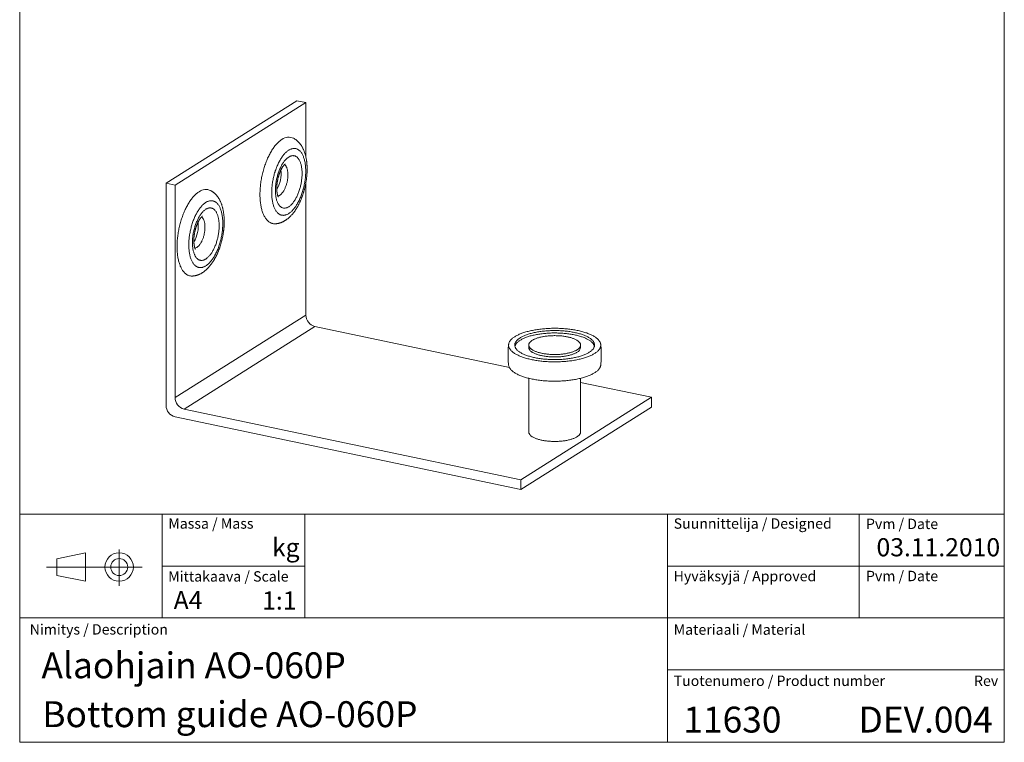
# Model space of a CAD drawing. Units: millimetres. Extents: x 10 to 200, y 8 to 287.
# Drawn here: x 10 to 200, y 8 to 148 of the extents above; entities that cross this region are included whole.
import ezdxf

# ---------------------------------------------------------------- set-up
doc = ezdxf.new("R2010")
doc.units = ezdxf.units.MM
doc.styles.add('SLDTEXTSTYLE0', font='TXT', dxfattribs={"width": 0.605})

msp = doc.modelspace()

# ---------------------------------------------------------------- linework, layer by layer
at = {"color": 7, "linetype": 'Continuous', "lineweight": 15}
for p, q in [((9.87, 286.98), (9.87, 8.22)), ((199.87, 286.98), (199.87, 8.22)), ((63.38, 131.98), (38.13, 116.06)), ((65.11, 131.61), (39.86, 115.7)), ((63.38, 131.98), (65.11, 131.61)), ((65.11, 131.61), (65.11, 121.05)), ((38.13, 116.06), (39.86, 115.7)), ((38.13, 73.22), (38.13, 116.06)), ((65.11, 116.22), (65.11, 90.63)), ((39.86, 115.7), (39.86, 74.71)), ((39.86, 74.71), (65.11, 90.63)), ((66.84, 88.41), (41.59, 72.49)), ((66.84, 88.41), (104.36, 80.52)), ((108.11, 84.84), (108.11, 84.37)), ((118.11, 84.37), (118.11, 84.84)), ((108.11, 78.43), (108.11, 68.07)), ((118.11, 68.07), (118.11, 78.43)), ((118.11, 77.63), (131.8, 74.76)), ((131.8, 74.76), (106.55, 58.84)), ((131.8, 74.76), (131.8, 72.89)), ((41.59, 72.49), (106.55, 58.84)), ((131.8, 72.89), (106.55, 56.98)), ((106.55, 56.98), (39.86, 70.99)), ((106.55, 58.84), (106.55, 56.98)), ((9.87, 52.22), (199.87, 52.22)), ((64.87, 52.22), (64.87, 32.22)), ((134.87, 52.22), (134.87, 8.22)), ((17.07, 43.6), (22.57, 44.78)), ((22.57, 44.78), (22.57, 39.28)), ((17.07, 43.6), (17.07, 40.39)), ((134.87, 42.22), (199.87, 42.22)), ((17.07, 40.39), (22.57, 39.28)), ((9.87, 32.22), (199.87, 32.22)), ((9.87, 8.22), (199.87, 8.22))]:
    msp.add_line(p, q, dxfattribs=at)
at = {"color": 7, "linetype": 'Continuous', "lineweight": 0}
for p, q in [((37.37, 52.22), (37.37, 32.22)), ((171.87, 52.22), (171.87, 32.22)), ((29.07, 45.41), (29.07, 38.43)), ((33.5, 42.03), (15.07, 42.03)), ((37.37, 42.22), (64.87, 42.22)), ((134.87, 22.22), (199.87, 22.22))]:
    msp.add_line(p, q, dxfattribs=at)
at = {"color": 7, "linetype": 'Continuous', "lineweight": 15, "flags": 128}
for points in [[(60.49, 124.51), (60.36, 124.43), (60.24, 124.34), (60.11, 124.24), (59.99, 124.14), (59.86, 124.03), (59.74, 123.91), (59.62, 123.79), (59.49, 123.66), (59.37, 123.53), (59.25, 123.39), (59.13, 123.24), (59.01, 123.09), (58.9, 122.93), (58.78, 122.77), (58.67, 122.6), (58.56, 122.42), (58.44, 122.25), (58.34, 122.06), (58.23, 121.87), (58.12, 121.68), (58.02, 121.48), (57.92, 121.28), (57.82, 121.07), (57.72, 120.86), (57.63, 120.65), (57.54, 120.43), (57.45, 120.21), (57.36, 119.99), (57.28, 119.76), (57.2, 119.53), (57.12, 119.3), (57.05, 119.06), (56.97, 118.83), (56.9, 118.59), (56.84, 118.35), (56.78, 118.11), (56.72, 117.86), (56.66, 117.62), (56.61, 117.38), (56.56, 117.13), (56.51, 116.88), (56.47, 116.64), (56.43, 116.39), (56.4, 116.14), (56.36, 115.9), (56.33, 115.65), (56.31, 115.41), (56.29, 115.16), (56.27, 114.92), (56.26, 114.68), (56.25, 114.44), (56.24, 114.21), (56.24, 113.97), (56.24, 113.74), (56.24, 113.51), (56.25, 113.28), (56.26, 113.05), (56.28, 112.83), (56.3, 112.61), (56.32, 112.4), (56.35, 112.19), (56.38, 111.98), (56.41, 111.78), (56.45, 111.58), (56.49, 111.38), (56.53, 111.19), (56.58, 111.01), (56.63, 110.82), (56.69, 110.65), (56.75, 110.48), (56.81, 110.31), (56.87, 110.15), (56.94, 110), (57.01, 109.85), (57.08, 109.71), (57.16, 109.57), (57.24, 109.44), (57.32, 109.31), (57.41, 109.2), (57.49, 109.08), (57.58, 108.98), (57.68, 108.88), (57.77, 108.79), (57.87, 108.7), (57.97, 108.63), (58.07, 108.55), (58.18, 108.49), (58.28, 108.43), (58.39, 108.38), (58.5, 108.34), (58.61, 108.3), (58.72, 108.28), (58.84, 108.25), (58.96, 108.24), (59.07, 108.23), (59.19, 108.23), (59.28, 108.24)], [(61.79, 122.43), (61.68, 122.36), (61.57, 122.28), (61.46, 122.19), (61.35, 122.1), (61.24, 122), (61.13, 121.89), (61.02, 121.78), (60.92, 121.66), (60.81, 121.54), (60.7, 121.41), (60.6, 121.27), (60.5, 121.13), (60.4, 120.98), (60.3, 120.83), (60.2, 120.67), (60.11, 120.51), (60.01, 120.34), (59.92, 120.17), (59.83, 119.99), (59.74, 119.81), (59.66, 119.63), (59.58, 119.44), (59.5, 119.25), (59.42, 119.06), (59.34, 118.86), (59.27, 118.66), (59.2, 118.45), (59.14, 118.25), (59.07, 118.04), (59.01, 117.83), (58.95, 117.62), (58.9, 117.41), (58.85, 117.19), (58.8, 116.98), (58.76, 116.76), (58.72, 116.54), (58.68, 116.33), (58.65, 116.11), (58.62, 115.89), (58.59, 115.68), (58.57, 115.46), (58.55, 115.25), (58.53, 115.03), (58.52, 114.82), (58.51, 114.61), (58.51, 114.4), (58.51, 114.2), (58.51, 113.99), (58.51, 113.79), (58.52, 113.6), (58.54, 113.4), (58.56, 113.21), (58.58, 113.02), (58.6, 112.84), (58.63, 112.65), (58.66, 112.48), (58.7, 112.31), (58.74, 112.14), (58.78, 111.98), (58.83, 111.82), (58.87, 111.67), (58.93, 111.52), (58.98, 111.38), (59.04, 111.24), (59.1, 111.11), (59.17, 110.98), (59.24, 110.86), (59.31, 110.75), (59.38, 110.64), (59.46, 110.54), (59.54, 110.45), (59.62, 110.36), (59.7, 110.28), (59.79, 110.21), (59.88, 110.14), (59.97, 110.08), (60.06, 110.03), (60.15, 109.99), (60.25, 109.95), (60.35, 109.92), (60.45, 109.89), (60.55, 109.88), (60.65, 109.87), (60.76, 109.86), (60.86, 109.87), (60.97, 109.88), (61.08, 109.9), (61.18, 109.93), (61.29, 109.96), (61.4, 110), (61.51, 110.05), (61.62, 110.11), (61.73, 110.17), (61.84, 110.24), (61.95, 110.32), (62.06, 110.4), (62.17, 110.49), (62.28, 110.59), (62.39, 110.69), (62.5, 110.8), (62.61, 110.91), (62.71, 111.04), (62.82, 111.16), (62.92, 111.3), (63.02, 111.43), (63.13, 111.58), (63.22, 111.73), (63.32, 111.88), (63.42, 112.04), (63.51, 112.21), (63.61, 112.38), (63.7, 112.55), (63.79, 112.73), (63.87, 112.91), (63.96, 113.1), (64.04, 113.29), (64.12, 113.48), (64.19, 113.68), (64.27, 113.88), (64.34, 114.08), (64.41, 114.28), (64.47, 114.49), (64.53, 114.7), (64.59, 114.91), (64.65, 115.12), (64.7, 115.34), (64.75, 115.55), (64.79, 115.77), (64.84, 115.98), (64.88, 116.2), (64.91, 116.42), (64.94, 116.63), (64.97, 116.85), (65, 117.07), (65.02, 117.28), (65.04, 117.5), (65.05, 117.71), (65.06, 117.92), (65.07, 118.13), (65.07, 118.34), (65.07, 118.54), (65.06, 118.74), (65.05, 118.94), (65.04, 119.14), (65.03, 119.33), (65.01, 119.52), (64.98, 119.71), (64.96, 119.89), (64.93, 120.07), (64.89, 120.24), (64.86, 120.41), (64.82, 120.58), (64.77, 120.74), (64.72, 120.89), (64.67, 121.05), (64.62, 121.19), (64.56, 121.33), (64.5, 121.46), (64.44, 121.59), (64.37, 121.71), (64.3, 121.83), (64.23, 121.94), (64.16, 122.04), (64.08, 122.14), (64, 122.23), (63.92, 122.31), (63.83, 122.39), (63.74, 122.46), (63.65, 122.52), (63.56, 122.58), (63.47, 122.63), (63.37, 122.67), (63.27, 122.7), (63.18, 122.73), (63.07, 122.75), (62.97, 122.77), (62.87, 122.77), (62.76, 122.77), (62.66, 122.76), (62.55, 122.74), (62.44, 122.72), (62.34, 122.69), (62.23, 122.65), (62.12, 122.61), (62.01, 122.56), (61.9, 122.5), (61.79, 122.43)], [(61.79, 121.11), (61.88, 121.17), (61.98, 121.22), (62.08, 121.27), (62.18, 121.3), (62.27, 121.33), (62.37, 121.36), (62.46, 121.37), (62.55, 121.38), (62.65, 121.38), (62.74, 121.37), (62.83, 121.36), (62.92, 121.34), (63, 121.31), (63.09, 121.28), (63.17, 121.23), (63.25, 121.19), (63.33, 121.13), (63.41, 121.07), (63.48, 121), (63.56, 120.92), (63.62, 120.84), (63.69, 120.75), (63.76, 120.65), (63.82, 120.55), (63.88, 120.44), (63.93, 120.33), (63.98, 120.21), (64.03, 120.08), (64.08, 119.95), (64.12, 119.81), (64.16, 119.67), (64.2, 119.53), (64.23, 119.37), (64.26, 119.22), (64.28, 119.06), (64.31, 118.9), (64.32, 118.73), (64.34, 118.56), (64.35, 118.39), (64.36, 118.21), (64.36, 118.03), (64.36, 117.85), (64.36, 117.67), (64.35, 117.48), (64.34, 117.29), (64.32, 117.1), (64.31, 116.91), (64.28, 116.72), (64.26, 116.53), (64.23, 116.34), (64.2, 116.15), (64.16, 115.96), (64.12, 115.77), (64.08, 115.58), (64.03, 115.39), (63.98, 115.2), (63.93, 115.01), (63.88, 114.83), (63.82, 114.65), (63.76, 114.47), (63.69, 114.29), (63.62, 114.12), (63.56, 113.95), (63.48, 113.78), (63.41, 113.61), (63.33, 113.45), (63.25, 113.3), (63.17, 113.15), (63.09, 113), (63, 112.86), (62.92, 112.72), (62.83, 112.59), (62.74, 112.46), (62.65, 112.34), (62.55, 112.22), (62.46, 112.11), (62.37, 112.01), (62.27, 111.91), (62.18, 111.82), (62.08, 111.74), (61.98, 111.66), (61.88, 111.59), (61.79, 111.52), (61.69, 111.46), (61.59, 111.41), (61.5, 111.37), (61.4, 111.33), (61.3, 111.3), (61.21, 111.28), (61.11, 111.26), (61.02, 111.26), (60.93, 111.25), (60.84, 111.26), (60.75, 111.27), (60.66, 111.3), (60.57, 111.32), (60.49, 111.36), (60.4, 111.4), (60.32, 111.45), (60.24, 111.51), (60.17, 111.57), (60.09, 111.64), (60.02, 111.72), (59.95, 111.8), (59.88, 111.89), (59.82, 111.99), (59.76, 112.09), (59.7, 112.2), (59.64, 112.31), (59.59, 112.43), (59.54, 112.56), (59.49, 112.69), (59.45, 112.82), (59.41, 112.96), (59.38, 113.11), (59.34, 113.26), (59.31, 113.42), (59.29, 113.58), (59.27, 113.74), (59.25, 113.9), (59.23, 114.08), (59.22, 114.25), (59.22, 114.42), (59.21, 114.6), (59.21, 114.79), (59.22, 114.97), (59.22, 115.16), (59.23, 115.34), (59.25, 115.53), (59.27, 115.72), (59.29, 115.91), (59.31, 116.1), (59.34, 116.29), (59.38, 116.49), (59.41, 116.68), (59.45, 116.87), (59.49, 117.06), (59.54, 117.25), (59.59, 117.44), (59.64, 117.62), (59.7, 117.81), (59.76, 117.99), (59.82, 118.17), (59.88, 118.34), (59.95, 118.52), (60.02, 118.69), (60.09, 118.86), (60.17, 119.02), (60.24, 119.18), (60.32, 119.34), (60.4, 119.49), (60.49, 119.64), (60.57, 119.78), (60.66, 119.92), (60.75, 120.05), (60.84, 120.18), (60.93, 120.3), (61.02, 120.41), (61.11, 120.52), (61.21, 120.63), (61.3, 120.72), (61.4, 120.81), (61.5, 120.9), (61.59, 120.98), (61.69, 121.05), (61.79, 121.11)], [(44.49, 114.42), (44.36, 114.34), (44.24, 114.25), (44.11, 114.15), (43.99, 114.05), (43.86, 113.94), (43.74, 113.83), (43.62, 113.7), (43.49, 113.58), (43.37, 113.44), (43.25, 113.3), (43.13, 113.15), (43.01, 113), (42.9, 112.84), (42.78, 112.68), (42.67, 112.51), (42.56, 112.34), (42.44, 112.16), (42.34, 111.97), (42.23, 111.79), (42.12, 111.59), (42.02, 111.39), (41.92, 111.19), (41.82, 110.99), (41.72, 110.78), (41.63, 110.56), (41.54, 110.35), (41.45, 110.12), (41.36, 109.9), (41.28, 109.67), (41.2, 109.44), (41.12, 109.21), (41.05, 108.98), (40.97, 108.74), (40.9, 108.5), (40.84, 108.26), (40.78, 108.02), (40.72, 107.78), (40.66, 107.53), (40.61, 107.29), (40.56, 107.04), (40.51, 106.8), (40.47, 106.55), (40.43, 106.3), (40.4, 106.06), (40.36, 105.81), (40.33, 105.57), (40.31, 105.32), (40.29, 105.08), (40.27, 104.84), (40.26, 104.6), (40.25, 104.36), (40.24, 104.12), (40.24, 103.88), (40.24, 103.65), (40.24, 103.42), (40.25, 103.19), (40.26, 102.97), (40.28, 102.75), (40.3, 102.53), (40.32, 102.31), (40.35, 102.1), (40.38, 101.89), (40.41, 101.69), (40.45, 101.49), (40.49, 101.29), (40.53, 101.1), (40.58, 100.92), (40.63, 100.74), (40.69, 100.56), (40.75, 100.39), (40.81, 100.23), (40.87, 100.07), (40.94, 99.91), (41.01, 99.76), (41.08, 99.62), (41.16, 99.48), (41.24, 99.35), (41.32, 99.23), (41.41, 99.11), (41.49, 99), (41.58, 98.89), (41.68, 98.79), (41.77, 98.7), (41.87, 98.62), (41.97, 98.54), (42.07, 98.47), (42.18, 98.4), (42.28, 98.35), (42.39, 98.3), (42.5, 98.25), (42.61, 98.22), (42.72, 98.19), (42.84, 98.17), (42.96, 98.15), (43.07, 98.15), (43.19, 98.15), (43.28, 98.15)], [(45.79, 100.12), (45.9, 100.19), (46.01, 100.27), (46.12, 100.36), (46.23, 100.45), (46.34, 100.55), (46.44, 100.66), (46.55, 100.77), (46.66, 100.89), (46.76, 101.01), (46.87, 101.14), (46.97, 101.28), (47.07, 101.42), (47.18, 101.57), (47.27, 101.72), (47.37, 101.88), (47.47, 102.04), (47.56, 102.21), (47.65, 102.38), (47.74, 102.55), (47.83, 102.74), (47.92, 102.92), (48, 103.11), (48.08, 103.3), (48.16, 103.49), (48.23, 103.69), (48.3, 103.89), (48.37, 104.1), (48.44, 104.3), (48.5, 104.51), (48.56, 104.72), (48.62, 104.93), (48.67, 105.14), (48.72, 105.36), (48.77, 105.57), (48.82, 105.79), (48.86, 106.01), (48.89, 106.22), (48.93, 106.44), (48.96, 106.66), (48.98, 106.87), (49.01, 107.09), (49.03, 107.3), (49.04, 107.52), (49.05, 107.73), (49.06, 107.94), (49.07, 108.15), (49.07, 108.35), (49.07, 108.55), (49.06, 108.76), (49.05, 108.95), (49.04, 109.15), (49.02, 109.34), (49, 109.53), (48.97, 109.71), (48.94, 109.89), (48.91, 110.07), (48.88, 110.24), (48.84, 110.41), (48.79, 110.57), (48.75, 110.73), (48.7, 110.88), (48.65, 111.03), (48.59, 111.17), (48.53, 111.31), (48.47, 111.44), (48.41, 111.57), (48.34, 111.69), (48.27, 111.8), (48.19, 111.9), (48.12, 112), (48.04, 112.1), (47.96, 112.19), (47.87, 112.27), (47.79, 112.34), (47.7, 112.41), (47.61, 112.47), (47.51, 112.52), (47.42, 112.56), (47.32, 112.6), (47.22, 112.63), (47.13, 112.66), (47.02, 112.67), (46.92, 112.68), (46.82, 112.68), (46.71, 112.68), (46.61, 112.67), (46.5, 112.65), (46.39, 112.62), (46.28, 112.59), (46.17, 112.55), (46.06, 112.5), (45.95, 112.44), (45.84, 112.38), (45.73, 112.31), (45.62, 112.23), (45.51, 112.15), (45.4, 112.06), (45.29, 111.96), (45.18, 111.86), (45.08, 111.75), (44.97, 111.64), (44.86, 111.51), (44.76, 111.39), (44.65, 111.25), (44.55, 111.11), (44.45, 110.97), (44.35, 110.82), (44.25, 110.66), (44.15, 110.5), (44.06, 110.34), (43.97, 110.17), (43.88, 110), (43.79, 109.82), (43.7, 109.64), (43.62, 109.45), (43.54, 109.26), (43.46, 109.07), (43.38, 108.87), (43.31, 108.67), (43.24, 108.47), (43.17, 108.26), (43.1, 108.06), (43.04, 107.85), (42.98, 107.64), (42.93, 107.43), (42.87, 107.21), (42.83, 107), (42.78, 106.78), (42.74, 106.56), (42.7, 106.35), (42.66, 106.13), (42.63, 105.91), (42.6, 105.7), (42.58, 105.48), (42.56, 105.27), (42.54, 105.05), (42.52, 104.84), (42.51, 104.63), (42.51, 104.42), (42.51, 104.21), (42.51, 104.01), (42.51, 103.81), (42.52, 103.61), (42.53, 103.41), (42.55, 103.22), (42.57, 103.03), (42.59, 102.84), (42.62, 102.66), (42.65, 102.48), (42.68, 102.31), (42.72, 102.14), (42.76, 101.97), (42.8, 101.81), (42.85, 101.65), (42.9, 101.5), (42.95, 101.36), (43.01, 101.22), (43.07, 101.09), (43.14, 100.96), (43.2, 100.84), (43.27, 100.72), (43.34, 100.61), (43.42, 100.51), (43.5, 100.41), (43.58, 100.32), (43.66, 100.24), (43.74, 100.16), (43.83, 100.09), (43.92, 100.03), (44.01, 99.97), (44.11, 99.92), (44.2, 99.88), (44.3, 99.84), (44.4, 99.82), (44.5, 99.8), (44.6, 99.78), (44.7, 99.78), (44.81, 99.78), (44.92, 99.79), (45.02, 99.8), (45.13, 99.83), (45.24, 99.86), (45.35, 99.9), (45.46, 99.94), (45.57, 99.99), (45.68, 100.05), (45.79, 100.12)], [(45.79, 101.43), (45.69, 101.38), (45.59, 101.33), (45.5, 101.28), (45.4, 101.24), (45.3, 101.21), (45.21, 101.19), (45.11, 101.18), (45.02, 101.17), (44.93, 101.17), (44.84, 101.17), (44.75, 101.19), (44.66, 101.21), (44.57, 101.24), (44.49, 101.27), (44.4, 101.31), (44.32, 101.36), (44.24, 101.42), (44.17, 101.48), (44.09, 101.55), (44.02, 101.63), (43.95, 101.71), (43.88, 101.8), (43.82, 101.9), (43.76, 102), (43.7, 102.11), (43.64, 102.22), (43.59, 102.34), (43.54, 102.47), (43.49, 102.6), (43.45, 102.74), (43.41, 102.88), (43.38, 103.02), (43.34, 103.17), (43.31, 103.33), (43.29, 103.49), (43.27, 103.65), (43.25, 103.82), (43.23, 103.99), (43.22, 104.16), (43.22, 104.34), (43.21, 104.52), (43.21, 104.7), (43.22, 104.88), (43.22, 105.07), (43.23, 105.26), (43.25, 105.44), (43.27, 105.63), (43.29, 105.83), (43.31, 106.02), (43.34, 106.21), (43.38, 106.4), (43.41, 106.59), (43.45, 106.78), (43.49, 106.97), (43.54, 107.16), (43.59, 107.35), (43.64, 107.53), (43.7, 107.72), (43.76, 107.9), (43.82, 108.08), (43.88, 108.26), (43.95, 108.43), (44.02, 108.6), (44.09, 108.77), (44.17, 108.93), (44.24, 109.09), (44.32, 109.25), (44.4, 109.4), (44.49, 109.55), (44.57, 109.69), (44.66, 109.83), (44.75, 109.96), (44.84, 110.09), (44.93, 110.21), (45.02, 110.33), (45.11, 110.44), (45.21, 110.54), (45.3, 110.64), (45.4, 110.73), (45.5, 110.81), (45.59, 110.89), (45.69, 110.96), (45.79, 111.03), (45.88, 111.09), (45.98, 111.14), (46.08, 111.18), (46.18, 111.22), (46.27, 111.25), (46.37, 111.27), (46.46, 111.29), (46.55, 111.29), (46.65, 111.29), (46.74, 111.29), (46.83, 111.27), (46.92, 111.25), (47, 111.23), (47.09, 111.19), (47.17, 111.15), (47.25, 111.1), (47.33, 111.04), (47.41, 110.98), (47.48, 110.91), (47.56, 110.83), (47.62, 110.75), (47.69, 110.66), (47.76, 110.56), (47.82, 110.46), (47.88, 110.35), (47.93, 110.24), (47.98, 110.12), (48.03, 109.99), (48.08, 109.86), (48.12, 109.73), (48.16, 109.58), (48.2, 109.44), (48.23, 109.29), (48.26, 109.13), (48.28, 108.97), (48.31, 108.81), (48.32, 108.64), (48.34, 108.47), (48.35, 108.3), (48.36, 108.12), (48.36, 107.95), (48.36, 107.76), (48.36, 107.58), (48.35, 107.39), (48.34, 107.21), (48.32, 107.02), (48.31, 106.83), (48.28, 106.64), (48.26, 106.45), (48.23, 106.25), (48.2, 106.06), (48.16, 105.87), (48.12, 105.68), (48.08, 105.49), (48.03, 105.3), (47.98, 105.11), (47.93, 104.93), (47.88, 104.74), (47.82, 104.56), (47.76, 104.38), (47.69, 104.2), (47.62, 104.03), (47.56, 103.86), (47.48, 103.69), (47.41, 103.53), (47.33, 103.37), (47.25, 103.21), (47.17, 103.06), (47.09, 102.91), (47, 102.77), (46.92, 102.63), (46.83, 102.5), (46.74, 102.37), (46.65, 102.25), (46.55, 102.14), (46.46, 102.03), (46.37, 101.92), (46.27, 101.83), (46.18, 101.73), (46.08, 101.65), (45.98, 101.57), (45.88, 101.5), (45.79, 101.43)], [(105.4, 86.46), (105.53, 86.54), (105.67, 86.62), (105.82, 86.69), (105.97, 86.77), (106.12, 86.84), (106.28, 86.92), (106.45, 86.99), (106.62, 87.06), (106.8, 87.12), (106.98, 87.19), (107.17, 87.25), (107.37, 87.31), (107.57, 87.37), (107.77, 87.43), (107.98, 87.48), (108.19, 87.54), (108.4, 87.59), (108.62, 87.63), (108.85, 87.68), (109.07, 87.72), (109.3, 87.77), (109.54, 87.8), (109.77, 87.84), (110.01, 87.87), (110.25, 87.91), (110.5, 87.93), (110.74, 87.96), (110.99, 87.98), (111.24, 88), (111.49, 88.02), (111.75, 88.04), (112, 88.05), (112.26, 88.06), (112.51, 88.07), (112.77, 88.07), (113.02, 88.08), (113.28, 88.08), (113.54, 88.07), (113.79, 88.07), (114.05, 88.06), (114.3, 88.05), (114.56, 88.03), (114.81, 88.02), (115.06, 88), (115.31, 87.98), (115.56, 87.95), (115.8, 87.92), (116.05, 87.9), (116.29, 87.86), (116.53, 87.83), (116.76, 87.79), (116.99, 87.75), (117.22, 87.71), (117.45, 87.67), (117.67, 87.62), (117.89, 87.57), (118.1, 87.52), (118.31, 87.47), (118.52, 87.41), (118.72, 87.35), (118.92, 87.29), (119.11, 87.23), (119.3, 87.17), (119.48, 87.1), (119.65, 87.03), (119.83, 86.96), (119.99, 86.89), (120.15, 86.82), (120.3, 86.74), (120.45, 86.67), (120.59, 86.59), (120.73, 86.51), (120.86, 86.43), (120.98, 86.35), (121.1, 86.26), (121.21, 86.18), (121.31, 86.09), (121.41, 86.01), (121.5, 85.92), (121.58, 85.83), (121.65, 85.74), (121.72, 85.65), (121.78, 85.56), (121.84, 85.47), (121.88, 85.38), (121.92, 85.29), (121.96, 85.19), (121.98, 85.1), (122, 85.01), (122.01, 84.92), (122.01, 84.82), (122, 84.73), (121.99, 84.64), (121.97, 84.54), (121.95, 84.45), (121.91, 84.36), (121.87, 84.26), (121.82, 84.17), (121.76, 84.08), (121.7, 83.99), (121.63, 83.9), (121.55, 83.81), (121.47, 83.72), (121.38, 83.64), (121.28, 83.55), (121.17, 83.47), (121.06, 83.38), (120.94, 83.3), (120.82, 83.22), (120.69, 83.14), (120.55, 83.06), (120.4, 82.98), (120.25, 82.91), (120.1, 82.83), (119.94, 82.76), (119.77, 82.69), (119.6, 82.62), (119.42, 82.55), (119.23, 82.49), (119.05, 82.42), (118.85, 82.36), (118.65, 82.3), (118.45, 82.25), (118.24, 82.19), (118.03, 82.14), (117.82, 82.09), (117.6, 82.04), (117.37, 81.99), (117.15, 81.95), (116.92, 81.91), (116.68, 81.87), (116.45, 81.83), (116.21, 81.8), (115.97, 81.77), (115.72, 81.74), (115.47, 81.71), (115.23, 81.69), (114.98, 81.67), (114.73, 81.65), (114.47, 81.64), (114.22, 81.62), (113.96, 81.61), (113.71, 81.61), (113.45, 81.6), (113.2, 81.6), (112.94, 81.6), (112.68, 81.6), (112.43, 81.61), (112.17, 81.62), (111.92, 81.63), (111.66, 81.64), (111.41, 81.66), (111.16, 81.68), (110.91, 81.7), (110.66, 81.72), (110.42, 81.75), (110.17, 81.78), (109.93, 81.81), (109.69, 81.85), (109.46, 81.88), (109.23, 81.92), (109, 81.96), (108.77, 82.01), (108.55, 82.06), (108.33, 82.1), (108.12, 82.16), (107.91, 82.21), (107.7, 82.27), (107.5, 82.32), (107.3, 82.38), (107.11, 82.44), (106.92, 82.51), (106.74, 82.57), (106.56, 82.64), (106.39, 82.71), (106.23, 82.78), (106.07, 82.86), (105.91, 82.93), (105.77, 83.01), (105.62, 83.08), (105.49, 83.16), (105.36, 83.24), (105.24, 83.33), (105.12, 83.41), (105.01, 83.49), (104.91, 83.58), (104.81, 83.67), (104.72, 83.75), (104.64, 83.84), (104.56, 83.93), (104.5, 84.02), (104.44, 84.11), (104.38, 84.2), (104.34, 84.3), (104.3, 84.39), (104.26, 84.48), (104.24, 84.57), (104.22, 84.67), (104.21, 84.76), (104.21, 84.85), (104.21, 84.95), (104.23, 85.04), (104.25, 85.13), (104.27, 85.23), (104.31, 85.32), (104.35, 85.41), (104.4, 85.5), (104.46, 85.59), (104.52, 85.68), (104.59, 85.77), (104.67, 85.86), (104.75, 85.95), (104.84, 86.04), (104.94, 86.12), (105.05, 86.21), (105.16, 86.29), (105.28, 86.38), (105.4, 86.46)], [(119.78, 83.44), (119.89, 83.51), (120, 83.59), (120.11, 83.67), (120.2, 83.75), (120.29, 83.83), (120.37, 83.91), (120.45, 83.99), (120.52, 84.07), (120.58, 84.16), (120.63, 84.24), (120.68, 84.33), (120.72, 84.41), (120.75, 84.5), (120.78, 84.58), (120.8, 84.67), (120.81, 84.76), (120.81, 84.84), (120.81, 84.93), (120.79, 85.02), (120.77, 85.1), (120.75, 85.19), (120.71, 85.28), (120.67, 85.36), (120.63, 85.45), (120.57, 85.53), (120.51, 85.61), (120.44, 85.7), (120.36, 85.78), (120.28, 85.86), (120.19, 85.94), (120.09, 86.02), (119.99, 86.1), (119.88, 86.18), (119.76, 86.25), (119.63, 86.33), (119.51, 86.4), (119.37, 86.47), (119.23, 86.54), (119.08, 86.61), (118.93, 86.67), (118.77, 86.74), (118.6, 86.8), (118.43, 86.86), (118.26, 86.92), (118.08, 86.98), (117.89, 87.03), (117.71, 87.09), (117.51, 87.14), (117.31, 87.19), (117.11, 87.23), (116.91, 87.28), (116.7, 87.32), (116.49, 87.36), (116.27, 87.39), (116.05, 87.43), (115.83, 87.46), (115.61, 87.49), (115.38, 87.52), (115.15, 87.54), (114.92, 87.56), (114.69, 87.58), (114.45, 87.6), (114.22, 87.61), (113.98, 87.62), (113.74, 87.63), (113.51, 87.64), (113.27, 87.64), (113.03, 87.64), (112.79, 87.64), (112.55, 87.63), (112.32, 87.63), (112.08, 87.61), (111.84, 87.6), (111.61, 87.59), (111.38, 87.57), (111.15, 87.55), (110.92, 87.52), (110.69, 87.5), (110.46, 87.47), (110.24, 87.44), (110.02, 87.4), (109.8, 87.37), (109.59, 87.33), (109.38, 87.29), (109.17, 87.25), (108.97, 87.2), (108.77, 87.15), (108.58, 87.1), (108.39, 87.05), (108.2, 87), (108.02, 86.94), (107.84, 86.88), (107.67, 86.82), (107.51, 86.76), (107.35, 86.7), (107.19, 86.63), (107.04, 86.56), (106.9, 86.49), (106.76, 86.42), (106.63, 86.35), (106.5, 86.28), (106.38, 86.2), (106.27, 86.12), (106.16, 86.05), (106.06, 85.97), (105.97, 85.89), (105.89, 85.81), (105.81, 85.73), (105.73, 85.64), (105.67, 85.56), (105.61, 85.48), (105.56, 85.39), (105.52, 85.31), (105.48, 85.22), (105.45, 85.13), (105.43, 85.05), (105.42, 84.96), (105.41, 84.87), (105.41, 84.79), (105.42, 84.7), (105.43, 84.61), (105.46, 84.53), (105.49, 84.44), (105.52, 84.36), (105.57, 84.27), (105.62, 84.19), (105.68, 84.1), (105.75, 84.02), (105.82, 83.94), (105.9, 83.85), (105.99, 83.77), (106.08, 83.69), (106.18, 83.61), (106.29, 83.54), (106.4, 83.46), (106.52, 83.39), (106.65, 83.31), (106.78, 83.24), (106.92, 83.17), (107.06, 83.1), (107.22, 83.03), (107.37, 82.97), (107.53, 82.9), (107.7, 82.84), (107.87, 82.78), (108.05, 82.72), (108.23, 82.67), (108.42, 82.62), (108.61, 82.56), (108.8, 82.51), (109, 82.47), (109.21, 82.42), (109.42, 82.38), (109.63, 82.34), (109.84, 82.3), (110.06, 82.26), (110.28, 82.23), (110.5, 82.2), (110.73, 82.17), (110.95, 82.15), (111.18, 82.12), (111.42, 82.1), (111.65, 82.09), (111.88, 82.07), (112.12, 82.06), (112.36, 82.05), (112.59, 82.04), (112.83, 82.04), (113.07, 82.03), (113.31, 82.04), (113.55, 82.04), (113.78, 82.05), (114.02, 82.05), (114.26, 82.07), (114.49, 82.08), (114.73, 82.1), (114.96, 82.12), (115.19, 82.14), (115.42, 82.16), (115.64, 82.19), (115.87, 82.22), (116.09, 82.25), (116.31, 82.29), (116.52, 82.33), (116.73, 82.36), (116.94, 82.41), (117.15, 82.45), (117.35, 82.5), (117.55, 82.55), (117.74, 82.6), (117.93, 82.65), (118.11, 82.71), (118.29, 82.76), (118.46, 82.82), (118.63, 82.88), (118.79, 82.95), (118.95, 83.01), (119.1, 83.08), (119.25, 83.15), (119.39, 83.22), (119.53, 83.29), (119.66, 83.36), (119.78, 83.44)], [(120.78, 84.6), (120.77, 84.64), (120.75, 84.72), (120.71, 84.81), (120.67, 84.9), (120.63, 84.98), (120.57, 85.07), (120.51, 85.15), (120.44, 85.23), (120.36, 85.31), (120.28, 85.4), (120.19, 85.48), (120.09, 85.56), (119.99, 85.63), (119.88, 85.71), (119.76, 85.79), (119.63, 85.86), (119.51, 85.93), (119.37, 86), (119.23, 86.07), (119.08, 86.14), (118.93, 86.21), (118.77, 86.27), (118.6, 86.34), (118.43, 86.4), (118.26, 86.46), (118.08, 86.51), (117.89, 86.57), (117.71, 86.62), (117.51, 86.67), (117.31, 86.72), (117.11, 86.77), (116.91, 86.81), (116.7, 86.85), (116.49, 86.89), (116.27, 86.93), (116.05, 86.96), (115.83, 86.99), (115.61, 87.02), (115.38, 87.05), (115.15, 87.07), (114.92, 87.1), (114.69, 87.11), (114.45, 87.13), (114.22, 87.15), (113.98, 87.16), (113.74, 87.16), (113.51, 87.17), (113.27, 87.17), (113.03, 87.17), (112.79, 87.17), (112.55, 87.17), (112.32, 87.16), (112.08, 87.15), (111.84, 87.14), (111.61, 87.12), (111.38, 87.1), (111.15, 87.08), (110.92, 87.06), (110.69, 87.03), (110.46, 87), (110.24, 86.97), (110.02, 86.94), (109.8, 86.9), (109.59, 86.86), (109.38, 86.82), (109.17, 86.78), (108.97, 86.74), (108.77, 86.69), (108.58, 86.64), (108.39, 86.59), (108.2, 86.53), (108.02, 86.47), (107.84, 86.42), (107.67, 86.36), (107.51, 86.29), (107.35, 86.23), (107.19, 86.16), (107.04, 86.1), (106.9, 86.03), (106.76, 85.96), (106.63, 85.88), (106.5, 85.81), (106.38, 85.74), (106.27, 85.66), (106.16, 85.58), (106.06, 85.5), (105.97, 85.42), (105.89, 85.34), (105.81, 85.26), (105.73, 85.18), (105.67, 85.09), (105.61, 85.01), (105.56, 84.92), (105.52, 84.84), (105.48, 84.75), (105.45, 84.67), (105.44, 84.6)], [(117.44, 83.93), (117.53, 83.99), (117.62, 84.05), (117.7, 84.12), (117.77, 84.18), (117.84, 84.25), (117.9, 84.31), (117.95, 84.38), (117.99, 84.45), (118.03, 84.52), (118.06, 84.59), (118.08, 84.66), (118.1, 84.73), (118.11, 84.8), (118.11, 84.87), (118.1, 84.94), (118.09, 85.01), (118.07, 85.08), (118.04, 85.15), (118, 85.21), (117.96, 85.28), (117.91, 85.35), (117.85, 85.42), (117.78, 85.48), (117.71, 85.55), (117.63, 85.61), (117.55, 85.68), (117.46, 85.74), (117.36, 85.8), (117.25, 85.86), (117.14, 85.91), (117.02, 85.97), (116.9, 86.02), (116.77, 86.08), (116.64, 86.13), (116.5, 86.17), (116.36, 86.22), (116.21, 86.27), (116.05, 86.31), (115.9, 86.35), (115.73, 86.39), (115.57, 86.42), (115.4, 86.46), (115.23, 86.49), (115.05, 86.51), (114.87, 86.54), (114.69, 86.56), (114.5, 86.59), (114.32, 86.6), (114.13, 86.62), (113.94, 86.63), (113.75, 86.64), (113.56, 86.65), (113.37, 86.65), (113.17, 86.66), (112.98, 86.66), (112.79, 86.65), (112.6, 86.65), (112.41, 86.64), (112.22, 86.63), (112.03, 86.61), (111.84, 86.6), (111.65, 86.58), (111.47, 86.56), (111.29, 86.53), (111.11, 86.51), (110.94, 86.48), (110.76, 86.44), (110.6, 86.41), (110.43, 86.37), (110.27, 86.34), (110.11, 86.29), (109.96, 86.25), (109.81, 86.21), (109.67, 86.16), (109.53, 86.11), (109.4, 86.06), (109.28, 86.01), (109.16, 85.95), (109.04, 85.89), (108.93, 85.84), (108.83, 85.78), (108.73, 85.72), (108.64, 85.65), (108.56, 85.59), (108.48, 85.53), (108.41, 85.46), (108.35, 85.4), (108.29, 85.33), (108.25, 85.26), (108.21, 85.19), (108.17, 85.12), (108.14, 85.05), (108.13, 84.98), (108.11, 84.91), (108.11, 84.84), (108.11, 84.77), (108.12, 84.7), (108.14, 84.63), (108.17, 84.56), (108.2, 84.49), (108.24, 84.43), (108.29, 84.36), (108.34, 84.29), (108.4, 84.22), (108.47, 84.16), (108.55, 84.09), (108.63, 84.03), (108.72, 83.97), (108.81, 83.91), (108.91, 83.85), (109.02, 83.79), (109.14, 83.73), (109.26, 83.68), (109.38, 83.62), (109.51, 83.57), (109.65, 83.52), (109.79, 83.48), (109.94, 83.43), (110.09, 83.39), (110.24, 83.35), (110.4, 83.31), (110.57, 83.27), (110.74, 83.24), (110.91, 83.2), (111.08, 83.17), (111.26, 83.15), (111.44, 83.12), (111.62, 83.1), (111.81, 83.08), (111.99, 83.06), (112.18, 83.05), (112.37, 83.04), (112.56, 83.03), (112.76, 83.02), (112.95, 83.02), (113.14, 83.02), (113.33, 83.02), (113.53, 83.02), (113.72, 83.03), (113.91, 83.04), (114.1, 83.05), (114.29, 83.07), (114.47, 83.09), (114.66, 83.11), (114.84, 83.13), (115.02, 83.16), (115.2, 83.18), (115.37, 83.21), (115.54, 83.25), (115.71, 83.28), (115.87, 83.32), (116.03, 83.36), (116.18, 83.4), (116.33, 83.45), (116.48, 83.49), (116.62, 83.54), (116.75, 83.59), (116.88, 83.64), (117, 83.7), (117.12, 83.75), (117.23, 83.81), (117.34, 83.87), (117.44, 83.93)], [(108.11, 84.37), (108.11, 84.31), (108.12, 84.24), (108.14, 84.17), (108.17, 84.1), (108.2, 84.03), (108.24, 83.96), (108.29, 83.89), (108.34, 83.82), (108.4, 83.76), (108.47, 83.69), (108.55, 83.63), (108.63, 83.56), (108.72, 83.5), (108.81, 83.44), (108.91, 83.38), (109.02, 83.32), (109.14, 83.27), (109.26, 83.21), (109.38, 83.16), (109.51, 83.11), (109.65, 83.06), (109.79, 83.01), (109.94, 82.97), (110.09, 82.92), (110.24, 82.88), (110.4, 82.84), (110.57, 82.8), (110.74, 82.77), (110.91, 82.74), (111.08, 82.71), (111.26, 82.68), (111.44, 82.66), (111.62, 82.63), (111.81, 82.61), (111.99, 82.6), (112.18, 82.58), (112.37, 82.57), (112.56, 82.56), (112.76, 82.56), (112.95, 82.55), (113.14, 82.55), (113.33, 82.55), (113.53, 82.56), (113.72, 82.57), (113.91, 82.58), (114.1, 82.59), (114.29, 82.6), (114.47, 82.62), (114.66, 82.64), (114.84, 82.66), (115.02, 82.69), (115.2, 82.72), (115.37, 82.75), (115.54, 82.78), (115.71, 82.82), (115.87, 82.85), (116.03, 82.89), (116.18, 82.94), (116.33, 82.98), (116.48, 83.03), (116.62, 83.07), (116.75, 83.12), (116.88, 83.18), (117, 83.23), (117.12, 83.29), (117.23, 83.34), (117.34, 83.4), (117.44, 83.46)], [(122, 80.98), (121.99, 80.91), (121.97, 80.82), (121.95, 80.72), (121.91, 80.63), (121.87, 80.54), (121.82, 80.45), (121.76, 80.36), (121.7, 80.27), (121.63, 80.18), (121.55, 80.09), (121.47, 80), (121.38, 79.91), (121.28, 79.83), (121.17, 79.74), (121.06, 79.66), (120.94, 79.57), (120.82, 79.49), (120.69, 79.41), (120.55, 79.33), (120.4, 79.26), (120.25, 79.18), (120.1, 79.11), (119.94, 79.03), (119.77, 78.96), (119.6, 78.89), (119.42, 78.83), (119.23, 78.76), (119.05, 78.7), (118.85, 78.64), (118.65, 78.58), (118.45, 78.52), (118.24, 78.47), (118.03, 78.41), (117.82, 78.36), (117.6, 78.31), (117.37, 78.27), (117.15, 78.22), (116.92, 78.18), (116.68, 78.15), (116.45, 78.11), (116.21, 78.08), (115.97, 78.04), (115.72, 78.02), (115.47, 77.99), (115.23, 77.97), (114.98, 77.94), (114.73, 77.93), (114.47, 77.91), (114.22, 77.9), (113.96, 77.89), (113.71, 77.88), (113.45, 77.87), (113.2, 77.87), (112.94, 77.87), (112.68, 77.88), (112.43, 77.88), (112.17, 77.89), (111.92, 77.9), (111.66, 77.92), (111.41, 77.93), (111.16, 77.95), (110.91, 77.97), (110.66, 78), (110.42, 78.02), (110.17, 78.05), (109.93, 78.09), (109.69, 78.12), (109.46, 78.16), (109.23, 78.2), (109, 78.24), (108.77, 78.28), (108.55, 78.33), (108.33, 78.38), (108.12, 78.43), (107.91, 78.48), (107.7, 78.54), (107.5, 78.6), (107.3, 78.66), (107.11, 78.72), (106.92, 78.78), (106.74, 78.85), (106.56, 78.92), (106.39, 78.99), (106.23, 79.06), (106.07, 79.13), (105.91, 79.21), (105.77, 79.28), (105.62, 79.36), (105.49, 79.44), (105.36, 79.52), (105.24, 79.6), (105.12, 79.68), (105.01, 79.77), (104.91, 79.85), (104.81, 79.94), (104.72, 80.03), (104.64, 80.12), (104.56, 80.21), (104.5, 80.3), (104.44, 80.39), (104.38, 80.48), (104.34, 80.57), (104.3, 80.66), (104.26, 80.75), (104.24, 80.85), (104.22, 80.94), (104.22, 80.98)], [(118.11, 68.07), (118.11, 68.07), (118.11, 68), (118.09, 67.93), (118.07, 67.86), (118.05, 67.79), (118.01, 67.72), (117.97, 67.65), (117.92, 67.58), (117.87, 67.51), (117.81, 67.45), (117.74, 67.38), (117.66, 67.32), (117.58, 67.25), (117.49, 67.19), (117.39, 67.13), (117.29, 67.07), (117.18, 67.01), (117.06, 66.96), (116.94, 66.9), (116.82, 66.85), (116.68, 66.8), (116.55, 66.75), (116.4, 66.7), (116.26, 66.66), (116.11, 66.61), (115.95, 66.57), (115.79, 66.54), (115.62, 66.5), (115.46, 66.46), (115.28, 66.43), (115.11, 66.4), (114.93, 66.38), (114.75, 66.35), (114.57, 66.33), (114.38, 66.31), (114.19, 66.3), (114, 66.28), (113.81, 66.27), (113.62, 66.26), (113.43, 66.26), (113.24, 66.25), (113.05, 66.25), (112.85, 66.25), (112.66, 66.26), (112.47, 66.27), (112.28, 66.28), (112.09, 66.29), (111.9, 66.31), (111.71, 66.32), (111.53, 66.35), (111.35, 66.37), (111.17, 66.39), (110.99, 66.42), (110.82, 66.45), (110.65, 66.49), (110.49, 66.52), (110.32, 66.56), (110.17, 66.6), (110.01, 66.64), (109.86, 66.69), (109.72, 66.73), (109.58, 66.78), (109.45, 66.83), (109.32, 66.89), (109.19, 66.94), (109.08, 67), (108.97, 67.05), (108.86, 67.11), (108.76, 67.17), (108.67, 67.23), (108.59, 67.3), (108.51, 67.36), (108.44, 67.43), (108.37, 67.49), (108.31, 67.56), (108.26, 67.63), (108.22, 67.69), (108.18, 67.76), (108.15, 67.83), (108.13, 67.9), (108.12, 67.97), (108.11, 68.04), (108.11, 68.07)]]:
    msp.add_lwpolyline(points, dxfattribs=at)
at = {"color": 8, "linetype": 'Continuous', "lineweight": 15, "flags": 128}
for points in [[(59.69, 113.6), (59.71, 113.6), (59.79, 113.62), (59.86, 113.65), (59.94, 113.68), (60.02, 113.72), (60.09, 113.77), (60.17, 113.83), (60.25, 113.89), (60.32, 113.96), (60.4, 114.03), (60.47, 114.12), (60.55, 114.2), (60.62, 114.3), (60.69, 114.4), (60.76, 114.5), (60.83, 114.61), (60.89, 114.72), (60.96, 114.84), (61.02, 114.97), (61.08, 115.09), (61.13, 115.23), (61.19, 115.36), (61.24, 115.5), (61.29, 115.64), (61.34, 115.78), (61.38, 115.93), (61.42, 116.07), (61.46, 116.22), (61.49, 116.37), (61.52, 116.52), (61.55, 116.67), (61.57, 116.83), (61.59, 116.98), (61.6, 117.13), (61.62, 117.27), (61.62, 117.42), (61.63, 117.57), (61.63, 117.71), (61.63, 117.85), (61.62, 117.99), (61.61, 118.12), (61.6, 118.26), (61.58, 118.38), (61.56, 118.51), (61.53, 118.63), (61.5, 118.74), (61.47, 118.85), (61.44, 118.96), (61.4, 119.06), (61.36, 119.15), (61.31, 119.24), (61.27, 119.32), (61.21, 119.4), (61.16, 119.47), (61.11, 119.53), (61.05, 119.59), (60.99, 119.63), (60.96, 119.65)], [(44.05, 103.66), (44.13, 103.71), (44.21, 103.77), (44.28, 103.84), (44.36, 103.91), (44.43, 103.99), (44.51, 104.07), (44.58, 104.16), (44.65, 104.26), (44.72, 104.36), (44.79, 104.47), (44.86, 104.58), (44.92, 104.7), (44.99, 104.82), (45.05, 104.94), (45.11, 105.07), (45.16, 105.21), (45.21, 105.34), (45.27, 105.48), (45.31, 105.62), (45.36, 105.77), (45.4, 105.91), (45.44, 106.06), (45.47, 106.21), (45.5, 106.36), (45.53, 106.51), (45.56, 106.66), (45.58, 106.81), (45.6, 106.96), (45.61, 107.11), (45.62, 107.26), (45.63, 107.41), (45.63, 107.55), (45.63, 107.69), (45.62, 107.83), (45.62, 107.97), (45.6, 108.1), (45.59, 108.23), (45.57, 108.36), (45.55, 108.48), (45.52, 108.6), (45.49, 108.71), (45.46, 108.82), (45.42, 108.92), (45.38, 109.02), (45.34, 109.11), (45.29, 109.19), (45.24, 109.27), (45.19, 109.35), (45.13, 109.41), (45.08, 109.47), (45.02, 109.52), (44.96, 109.57)]]:
    msp.add_lwpolyline(points, dxfattribs=at)
at = {"color": 7, "linetype": 'Continuous', "lineweight": 15}
for radius in [2.75, 1.64]:
    msp.add_circle((29.07, 42.03), radius, dxfattribs=at)
for centre, radius, start, end in [((61.79, 122.74), 2.2, 64.3021, 126.4793), ((54.22, 117.91), 6.1, 329.5516, 6.7181), ((45.79, 112.65), 2.2, 64.3034, 126.4793), ((38.24, 107.82), 6.09, 329.488, 6.767), ((67.43, 90.65), 2.32, 180.3769, 255.3762), ((116.94, 84.53), 1.18, 295.0078, 352.2723), ((42.18, 74.73), 2.32, 180.4097, 255.3434), ((40.45, 73.23), 2.32, 180.3767, 255.3764)]:
    msp.add_arc(centre, radius, start, end, dxfattribs=at)
at = {"color": 8, "linetype": 'Continuous', "lineweight": 15}
msp.add_arc((43.48, 104.55), 1.06, 281.5567, 303.1457, dxfattribs=at)
at = {"color": 7, "linetype": 'Continuous', "lineweight": 15}
for points, knots in [([(61.12, 108.88), (61.15, 108.9), (61.23, 108.95), (61.36, 109.04), (61.51, 109.15), (61.66, 109.26), (61.8, 109.38), (61.94, 109.51), (62.08, 109.65), (62.22, 109.79), (62.36, 109.94), (62.49, 110.09), (62.63, 110.25), (62.76, 110.41), (62.88, 110.58), (63, 110.76), (63.13, 110.93), (63.24, 111.11), (63.36, 111.3), (63.47, 111.49), (63.58, 111.68), (63.68, 111.88), (63.78, 112.07), (63.88, 112.28), (63.98, 112.48), (64.07, 112.69), (64.16, 112.9), (64.24, 113.11), (64.33, 113.32), (64.41, 113.54), (64.48, 113.76), (64.56, 113.98), (64.63, 114.2), (64.7, 114.42), (64.76, 114.65), (64.82, 114.87), (64.88, 115.1), (64.93, 115.33), (64.99, 115.56), (65.03, 115.79), (65.08, 116.02), (65.12, 116.25), (65.16, 116.48), (65.19, 116.71), (65.22, 116.94), (65.25, 117.17), (65.27, 117.4), (65.29, 117.63), (65.31, 117.86), (65.32, 118.09), (65.33, 118.32), (65.34, 118.55), (65.34, 118.78), (65.33, 119), (65.33, 119.23), (65.32, 119.45), (65.3, 119.67), (65.29, 119.89), (65.26, 120.11), (65.24, 120.33), (65.21, 120.54), (65.17, 120.76), (65.13, 120.97), (65.09, 121.17), (65.04, 121.38), (64.98, 121.58), (64.93, 121.78), (64.86, 121.98), (64.79, 122.17), (64.72, 122.36), (64.64, 122.54), (64.56, 122.72), (64.47, 122.89), (64.38, 123.06), (64.29, 123.23), (64.19, 123.38), (64.08, 123.53), (63.97, 123.67), (63.86, 123.81), (63.75, 123.94), (63.63, 124.06), (63.51, 124.18), (63.38, 124.29), (63.26, 124.39), (63.13, 124.49), (62.99, 124.58), (62.87, 124.65), (62.78, 124.7), (62.75, 124.72)], [0, 0, 0, 0, 0.00693, 0.018298, 0.029774, 0.041408, 0.053183, 0.065084, 0.077089, 0.089178, 0.101327, 0.113517, 0.125727, 0.137938, 0.150136, 0.16231, 0.174453, 0.186561, 0.198629, 0.210656, 0.222642, 0.234586, 0.246491, 0.258358, 0.270188, 0.281983, 0.293747, 0.305481, 0.317188, 0.328871, 0.340531, 0.352172, 0.363795, 0.375404, 0.387, 0.398585, 0.410162, 0.421734, 0.433302, 0.444869, 0.456436, 0.468005, 0.479579, 0.49116, 0.50275, 0.51435, 0.525965, 0.537595, 0.549244, 0.560914, 0.572607, 0.584325, 0.596073, 0.607851, 0.619664, 0.631513, 0.643401, 0.65533, 0.667303, 0.679321, 0.691386, 0.703498, 0.715657, 0.727862, 0.740109, 0.752394, 0.764708, 0.777041, 0.789377, 0.801696, 0.813977, 0.826196, 0.83833, 0.850354, 0.862247, 0.873989, 0.885564, 0.896964, 0.908182, 0.919217, 0.930072, 0.940755, 0.951274, 0.961638, 0.971861, 0.981954, 0.99193, 1, 1, 1, 1]), ([(59.79, 113.4), (59.79, 113.4), (59.79, 113.4), (59.78, 113.41), (59.78, 113.42), (59.77, 113.43), (59.75, 113.45), (59.74, 113.48), (59.72, 113.52), (59.71, 113.56), (59.69, 113.6), (59.67, 113.66), (59.65, 113.72), (59.63, 113.78), (59.61, 113.86), (59.59, 113.93), (59.57, 114.02), (59.56, 114.11), (59.54, 114.21), (59.53, 114.31), (59.51, 114.41), (59.5, 114.53), (59.49, 114.64), (59.49, 114.77), (59.48, 114.89), (59.48, 115.02), (59.48, 115.16), (59.48, 115.29), (59.49, 115.43), (59.5, 115.58), (59.51, 115.72), (59.52, 115.87), (59.54, 116.02), (59.56, 116.17), (59.58, 116.32), (59.61, 116.47), (59.64, 116.62), (59.67, 116.77), (59.7, 116.92), (59.73, 117.07), (59.77, 117.22), (59.81, 117.37), (59.86, 117.51), (59.9, 117.65), (59.95, 117.79), (60, 117.93), (60.05, 118.07), (60.1, 118.2), (60.15, 118.32), (60.2, 118.45), (60.26, 118.57), (60.31, 118.68), (60.37, 118.79), (60.42, 118.89), (60.48, 118.99), (60.54, 119.09), (60.59, 119.17), (60.64, 119.26), (60.7, 119.33), (60.75, 119.4), (60.8, 119.47), (60.85, 119.52), (60.89, 119.57), (60.93, 119.62), (60.97, 119.66), (61.01, 119.69), (61.04, 119.72), (61.07, 119.75), (61.09, 119.76), (61.11, 119.78), (61.12, 119.78), (61.12, 119.79), (61.13, 119.79), (61.13, 119.79), (61.13, 119.79), (61.13, 119.79)], [0, 0, 0, 0, 0.005, 0.017817, 0.03052, 0.043165, 0.055797, 0.068449, 0.08115, 0.093927, 0.106804, 0.119798, 0.132924, 0.14619, 0.159604, 0.173169, 0.186887, 0.200756, 0.214774, 0.228936, 0.243238, 0.257673, 0.272236, 0.286917, 0.30171, 0.316607, 0.331601, 0.346681, 0.361842, 0.377075, 0.392372, 0.407726, 0.423128, 0.438572, 0.454049, 0.469553, 0.485077, 0.500612, 0.516153, 0.531691, 0.547218, 0.562726, 0.578208, 0.593658, 0.609067, 0.624429, 0.639737, 0.654982, 0.670156, 0.685254, 0.700265, 0.715183, 0.73, 0.744709, 0.759302, 0.773771, 0.788112, 0.802317, 0.816382, 0.830304, 0.844081, 0.857711, 0.871197, 0.884544, 0.897758, 0.910851, 0.923837, 0.936736, 0.949573, 0.962374, 0.974418, 0.977593, 0.985555, 0.998438, 1, 1, 1, 1]), ([(43.28, 98.15), (43.29, 98.15), (43.34, 98.16), (43.45, 98.17), (43.6, 98.19), (43.75, 98.22), (43.9, 98.25), (44.05, 98.3), (44.2, 98.35), (44.36, 98.4), (44.51, 98.46), (44.66, 98.53), (44.81, 98.61), (44.95, 98.69), (45.1, 98.78), (45.25, 98.87), (45.4, 98.98), (45.55, 99.09), (45.69, 99.2), (45.84, 99.33), (45.98, 99.46), (46.12, 99.6), (46.26, 99.74), (46.39, 99.89), (46.53, 100.04), (46.66, 100.2), (46.79, 100.37), (46.91, 100.54), (47.03, 100.71), (47.15, 100.89), (47.27, 101.07), (47.38, 101.26), (47.49, 101.45), (47.6, 101.64), (47.71, 101.84), (47.81, 102.04), (47.9, 102.24), (48, 102.44), (48.09, 102.65), (48.18, 102.86), (48.27, 103.07), (48.35, 103.29), (48.43, 103.5), (48.5, 103.72), (48.58, 103.94), (48.65, 104.17), (48.71, 104.39), (48.78, 104.61), (48.84, 104.84), (48.89, 105.07), (48.95, 105.3), (49, 105.53), (49.04, 105.76), (49.09, 105.99), (49.13, 106.22), (49.17, 106.45), (49.2, 106.68), (49.23, 106.91), (49.25, 107.14), (49.28, 107.37), (49.3, 107.6), (49.31, 107.83), (49.32, 108.06), (49.33, 108.29), (49.34, 108.52), (49.34, 108.75), (49.33, 108.97), (49.33, 109.2), (49.32, 109.42), (49.3, 109.64), (49.28, 109.86), (49.26, 110.08), (49.23, 110.29), (49.2, 110.51), (49.16, 110.72), (49.12, 110.93), (49.08, 111.14), (49.03, 111.34), (48.97, 111.54), (48.91, 111.74), (48.85, 111.94), (48.78, 112.13), (48.7, 112.32), (48.62, 112.5), (48.54, 112.68), (48.45, 112.85), (48.36, 113.02), (48.26, 113.18), (48.16, 113.33), (48.05, 113.48), (47.95, 113.62), (47.83, 113.76), (47.72, 113.88), (47.6, 114.01), (47.48, 114.12), (47.35, 114.23), (47.22, 114.33), (47.09, 114.42), (46.96, 114.51), (46.85, 114.58), (46.77, 114.62), (46.75, 114.63)], [0, 0, 0, 0, 0.000652, 0.009209, 0.017827, 0.026516, 0.035286, 0.04415, 0.053118, 0.062202, 0.07141, 0.080753, 0.090238, 0.099873, 0.10966, 0.119601, 0.129694, 0.139933, 0.150309, 0.160807, 0.171412, 0.182106, 0.192869, 0.203681, 0.214524, 0.225382, 0.236237, 0.247077, 0.257894, 0.268683, 0.279439, 0.29016, 0.300844, 0.311491, 0.322102, 0.332677, 0.343219, 0.353729, 0.364209, 0.374661, 0.385088, 0.395491, 0.405872, 0.416235, 0.42658, 0.436911, 0.447228, 0.457536, 0.467834, 0.478126, 0.488413, 0.498697, 0.50898, 0.519265, 0.529552, 0.539843, 0.550141, 0.560447, 0.570764, 0.581094, 0.591438, 0.601799, 0.612179, 0.62258, 0.633005, 0.643456, 0.653935, 0.664445, 0.674988, 0.685566, 0.696181, 0.706836, 0.717531, 0.728268, 0.739047, 0.749868, 0.760728, 0.771626, 0.782555, 0.793508, 0.804476, 0.815441, 0.826387, 0.837294, 0.848141, 0.858907, 0.86957, 0.880112, 0.890516, 0.90077, 0.910865, 0.920798, 0.930569, 0.940182, 0.949643, 0.95896, 0.968143, 0.977202, 0.986149, 0.994994, 1, 1, 1, 1]), ([(43.79, 103.32), (43.79, 103.32), (43.79, 103.32), (43.78, 103.32), (43.77, 103.34), (43.76, 103.35), (43.75, 103.38), (43.73, 103.41), (43.72, 103.45), (43.7, 103.49), (43.68, 103.54), (43.66, 103.59), (43.64, 103.66), (43.62, 103.72), (43.6, 103.8), (43.58, 103.88), (43.57, 103.97), (43.55, 104.06), (43.53, 104.16), (43.52, 104.26), (43.51, 104.37), (43.5, 104.49), (43.49, 104.61), (43.48, 104.73), (43.48, 104.86), (43.48, 104.99), (43.48, 105.12), (43.49, 105.26), (43.49, 105.4), (43.5, 105.55), (43.51, 105.69), (43.53, 105.84), (43.55, 105.99), (43.57, 106.14), (43.59, 106.29), (43.62, 106.44), (43.65, 106.59), (43.68, 106.74), (43.71, 106.89), (43.75, 107.04), (43.79, 107.19), (43.83, 107.34), (43.87, 107.48), (43.92, 107.63), (43.97, 107.76), (44.02, 107.9), (44.07, 108.03), (44.12, 108.16), (44.17, 108.29), (44.23, 108.41), (44.28, 108.53), (44.34, 108.64), (44.39, 108.75), (44.45, 108.85), (44.5, 108.94), (44.56, 109.04), (44.61, 109.12), (44.67, 109.2), (44.72, 109.27), (44.77, 109.34), (44.82, 109.4), (44.86, 109.46), (44.91, 109.51), (44.95, 109.55), (44.99, 109.59), (45.02, 109.62), (45.05, 109.65), (45.08, 109.67), (45.1, 109.68), (45.11, 109.69), (45.12, 109.7), (45.13, 109.71), (45.13, 109.7), (45.13, 109.7)], [0, 0, 0, 0, 0.010199, 0.022962, 0.035636, 0.04827, 0.060909, 0.073577, 0.086305, 0.099121, 0.112043, 0.125089, 0.138271, 0.151596, 0.165071, 0.178698, 0.192477, 0.206406, 0.220483, 0.234702, 0.249059, 0.263547, 0.278158, 0.292886, 0.307722, 0.322659, 0.337688, 0.352802, 0.367993, 0.383253, 0.398574, 0.413948, 0.429368, 0.444826, 0.460315, 0.475828, 0.491357, 0.506896, 0.522437, 0.537971, 0.553491, 0.568989, 0.584459, 0.599893, 0.615284, 0.630625, 0.645908, 0.661126, 0.67627, 0.691333, 0.706308, 0.721186, 0.73596, 0.750622, 0.765166, 0.779584, 0.79387, 0.80802, 0.822027, 0.83589, 0.849607, 0.863179, 0.876608, 0.889899, 0.903063, 0.916111, 0.92906, 0.94193, 0.954748, 0.967546, 0.980357, 0.993214, 1, 1, 1, 1]), ([(59.28, 108.24), (59.3, 108.24), (59.37, 108.25), (59.49, 108.26), (59.64, 108.28), (59.79, 108.31), (59.94, 108.35), (60.09, 108.39), (60.24, 108.45), (60.39, 108.5), (60.54, 108.57), (60.69, 108.64), (60.84, 108.71), (60.99, 108.79), (61.08, 108.85), (61.12, 108.88)], [0, 0, 0, 0, 0.024762, 0.102045, 0.179893, 0.258406, 0.337683, 0.417824, 0.498931, 0.581097, 0.664413, 0.748962, 0.834812, 0.922016, 1, 1, 1, 1]), ([(104.22, 84.96), (104.21, 84.94), (104.2, 84.8), (104.17, 84.54), (104.15, 84.18), (104.13, 83.83), (104.12, 83.48), (104.11, 83.13), (104.11, 82.78), (104.12, 82.43), (104.13, 82.08), (104.15, 81.73), (104.18, 81.38), (104.2, 81.13), (104.22, 81), (104.22, 80.98)], [0, 0, 0, 0, 0.019981, 0.108264, 0.196506, 0.284701, 0.372848, 0.460944, 0.548985, 0.63697, 0.724893, 0.812752, 0.900544, 0.988266, 1, 1, 1, 1]), ([(122, 80.98), (122, 81.01), (122.02, 81.15), (122.04, 81.41), (122.07, 81.76), (122.09, 82.12), (122.1, 82.47), (122.11, 82.82), (122.11, 83.17), (122.1, 83.52), (122.09, 83.87), (122.07, 84.22), (122.04, 84.57), (122.02, 84.82), (122, 84.95), (122, 84.96)], [0, 0, 0, 0, 0.01997, 0.108259, 0.196504, 0.284704, 0.372856, 0.460956, 0.549002, 0.63699, 0.724918, 0.812781, 0.900578, 0.988304, 1, 1, 1, 1])]:
    msp.add_open_spline(points, degree=3, knots=knots, dxfattribs=at)

# ---------------------------------------------------------------- texts
at = {"color": 7, "linetype": 'Continuous', "lineweight": 0, "style": 'SLDTEXTSTYLE0'}
for s, insert, char_height, attachment_point in [('Massa / Mass', (38.55, 51.42), 2, 1), ('Suunnittelija / Designed', (136.07, 51.42), 2, 1), ('Pvm / Date', (173.18, 51.35), 2, 1), ('kg', (63.89, 47.56), 3.5, 3), ('03.11.2010', (175.21, 47.59), 3.5, 1), ('Mittakaava / Scale', (38.53, 41.22), 2, 1), ('Hyväksyjä / Approved', (136.06, 41.27), 2, 1), ('Pvm / Date', (173.18, 41.3), 2, 1), ('A4', (45.13, 37.4), 3.5, 3), ('1:1', (63.28, 37.32), 3.5, 3), ('Nimitys / Description', (11.8, 31), 2, 1), ('Materiaali / Material', (136.07, 30.96), 2, 1), ('Alaohjain AO-060P', (14.08, 25.57), 5, 1), ('Tuotenumero / Product number', (136.07, 21.08), 2, 1), ('Rev', (194.03, 21.08), 2, 1), ('Bottom guide AO-060P', (14.24, 16.14), 5, 1), ('11630', (137.94, 15.1), 5, 1), ('DEV.004', (197.64, 15.1), 5, 3)]:
    msp.add_mtext(s, dxfattribs=dict(at, insert=insert, char_height=char_height, attachment_point=attachment_point))

doc.saveas('drawing.dxf')
